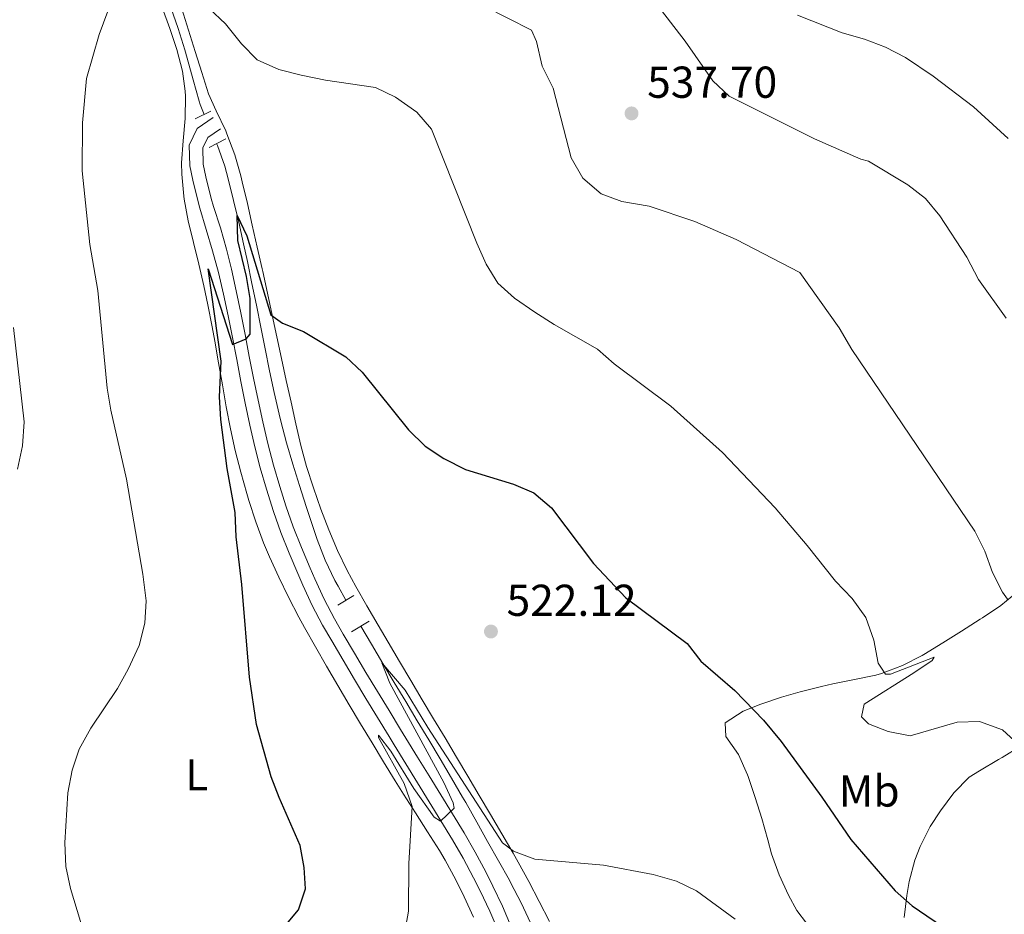
# Model space of a CAD drawing. Units: metres. Extents: x 587069 to 593961, y 4719726 to 4724442.
# Drawn here: x 588984 to 589204, y 4721192 to 4721393 of the extents above; entities that cross this region are included whole.
import ezdxf
from ezdxf.enums import TextEntityAlignment as Align

# ---------------------------------------------------------------- set-up
doc = ezdxf.new("R2010")
doc.units = ezdxf.units.M
doc.header["$MEASUREMENT"] = 0
doc.linetypes.add('DGN Style 2', pattern=[86.11419999999998, 51.66851999999999, -34.44568])
doc.linetypes.add('DGN Style 3', pattern=[120.55987999999999, 86.1142, -34.44568])
for name, color, linetype, lineweight in [('Nivel 11', 7, 'Continuous', 0), ('Nivel 21', 7, 'Continuous', 0), ('Nivel 36', 7, 'Continuous', 0), ('Nivel 37', 7, 'Continuous', 0), ('Nivel 4', 7, 'Continuous', 0), ('Nivel 41', 7, 'Continuous', 0), ('Nivel 5', 7, 'Continuous', 0), ('Nivel 61', 7, 'Continuous', 0), ('Nivel 7', 7, 'Continuous', 0)]:
    doc.layers.add(name, color=color, linetype=linetype, lineweight=lineweight)
doc.styles.add('Style-Arial', font='txt')
doc.styles.add('Style-Arial Narrow', font='txt')

# ---------------------------------------------------------------- blocks, each defined once
blk = doc.blocks.new('5PATER')
at = {"layer": 'Nivel 7', "linetype": 'Continuous', "lineweight": 0}
h = blk.add_hatch(color=51, dxfattribs=at)
edge = h.paths.add_edge_path()
edge.add_ellipse((-0.01035881042480469, 0.03091084957122803), major_axis=(-10.95721237942168, -11.10700355961716), ratio=0.9994222409660317, start_angle=0, end_angle=360)

msp = doc.modelspace()

# ---------------------------------------------------------------- linework, layer by layer
at = {"layer": 'Nivel 11', "color": 142, "linetype": 'DGN Style 3', "lineweight": 13}
for points in [[(589025.0100000016, 4721371.48, 527.28), (589024.1099999994, 4721373.73, 527.5), (589023.870000001, 4721374.48, 527.5600000000001), (589022.5100000016, 4721379.279999999, 527.8), (589021.1999999993, 4721384.109999999, 528.01), (589020.6499999985, 4721386.01, 528.1), (589019.129999999, 4721390.76, 528.37), (589017.5199999996, 4721395.48, 528.63)], [(589056.7699999996, 4721262.59, 520.73), (589055.0100000016, 4721265.720000001, 520.89), (589054.2899999991, 4721267.040000001, 520.97), (589052.120000001, 4721271.540000001, 521.24), (589050.3099999987, 4721276.189999999, 521.55), (589048.7199999988, 4721280.939999999, 521.85), (589047.870000001, 4721283.57, 521.99), (589046.3399999999, 4721288.33, 522.1800000000001), (589044.8399999999, 4721293.109999999, 522.33), (589043.4400000013, 4721297.9, 522.47), (589042.1700000018, 4721302.73, 522.63), (589041.8000000007, 4721304.290000001, 522.69), (589040.7100000009, 4721309.17, 522.9), (589039.6700000018, 4721314.050000001, 523.11), (589038.6600000001, 4721318.939999999, 523.33), (589037.6700000018, 4721323.84, 523.5600000000001), (589036.6900000013, 4721328.74, 523.8100000000001), (589035.6999999993, 4721333.630000001, 524.07), (589034.6799999997, 4721338.52, 524.34), (589033.8200000003, 4721342.5, 524.58), (589032.7300000004, 4721347.359999999, 524.9), (589031.6000000015, 4721352.220000001, 525.28), (589030.3900000006, 4721357.050000001, 525.7), (589029.629999999, 4721359.869999999, 525.95), (589027.9699999988, 4721364.550000001, 526.46), (589027.7800000012, 4721364.960000001, 526.51)], [(589098.1900000013, 4721190.23, 517.11), (589096.0899999999, 4721194.76, 517.22), (589093.75, 4721199.18, 517.37), (589093.4100000001, 4721199.800000001, 517.4), (589090.9800000004, 4721204.16, 517.63), (589088.5399999991, 4721208.52, 517.92), (589086.0899999999, 4721212.859999999, 518.23), (589083.620000001, 4721217.199999999, 518.5), (589082.9400000013, 4721218.4, 518.57), (589080.4400000013, 4721222.720000001, 518.8), (589077.8999999985, 4721227.02, 519.02), (589075.3500000015, 4721231.310000001, 519.23), (589072.7699999996, 4721235.58, 519.4300000000001), (589070.1900000013, 4721239.859999999, 519.64), (589067.6099999994, 4721244.140000001, 519.83), (589065.0399999991, 4721248.42, 520.04), (589062.4800000004, 4721252.710000001, 520.24), (589060.1099999994, 4721256.77, 520.44)]]:
    msp.add_polyline3d(points, dxfattribs=at)
at = {"layer": 'Nivel 21', "color": 1, "linetype": 'DGN Style 2', "lineweight": 0, "elevation": 527.97, "flags": 128}
msp.add_lwpolyline([(589023.0100000016, 4721370.48), (589026.4800000004, 4721372.210000001)], dxfattribs=at)
at = {"layer": 'Nivel 21', "color": 1, "linetype": 'DGN Style 2', "lineweight": 0, "extrusion": (-0.03428975075614907, -0.01737593838856071, 0.9992608717237949), "elevation": -101708.5011949362, "flags": 128}
msp.add_lwpolyline([(-3945254.531211851, 2657607.08187139), (-3945254.531211851, 2657602.919648428)], dxfattribs=at)
at = {"layer": 'Nivel 21', "color": 1, "linetype": 'DGN Style 2', "lineweight": 0, "extrusion": (-0.008119875609099493, -0.004953350301929774, 0.9999547649473347), "elevation": -27647.32824101006, "flags": 128}
msp.add_lwpolyline([(589039.7473909818, 4721182.432162415), (589043.3375974223, 4721184.622189283)], dxfattribs=at)
at = {"layer": 'Nivel 21', "color": 1, "linetype": 'DGN Style 2', "lineweight": 0, "extrusion": (0.01506452786519945, 0.009100678787459822, 0.9998451068269556), "elevation": 52362.0108219575, "flags": 128}
msp.add_lwpolyline([(588983.3525705524, 4720974.505318755), (588987.2433343083, 4720976.855416078)], dxfattribs=at)
at = {"layer": 'Nivel 21', "color": 7, "linetype": 'Continuous', "lineweight": 0}
msp.add_polyline3d([(589091.0100000016, 4721188.290000001, 518.53), (589089.0300000012, 4721192.880000001, 518.75), (589086.8999999985, 4721197.4, 518.97), (589085.4100000001, 4721200.32, 519.11), (589083.0599999987, 4721204.73, 519.34), (589080.6799999997, 4721208.9, 519.58), (589078.0799999982, 4721213.16, 519.83), (589075.4699999988, 4721217.42, 520.09), (589072.8399999999, 4721221.66, 520.36), (589070.2100000009, 4721225.91, 520.62), (589067.5899999999, 4721230.16, 520.85), (589066.4499999993, 4721232.029999999, 520.95), (589063.8500000015, 4721236.300000001, 521.15), (589061.2699999996, 4721240.57, 521.34), (589058.6900000013, 4721244.85, 521.51), (589056.1400000006, 4721249.140000001, 521.6800000000001), (589053.6000000015, 4721253.449999999, 521.84), (589051.5399999991, 4721256.98, 521.98), (589049.2100000009, 4721261.4, 522.14), (589047.129999999, 4721265.949999999, 522.3100000000001), (589046, 4721268.550000001, 522.4), (589044.0500000007, 4721273.16, 522.57), (589042.2100000009, 4721277.800000001, 522.75), (589040.5199999996, 4721282.51, 522.94), (589038.9299999997, 4721287.460000001, 523.15), (589037.5599999987, 4721292.26, 523.38), (589036.3399999999, 4721297, 523.62), (589035.2199999988, 4721301.859999999, 523.86), (589034.1900000013, 4721306.75, 524.1), (589033.2300000004, 4721311.65, 524.34), (589032.3000000007, 4721316.560000001, 524.6), (589031.3599999994, 4721321.470000001, 524.85), (589030.379999999, 4721326.359999999, 525.12), (589029.3299999982, 4721331.24, 525.4), (589028.1700000018, 4721336.1, 525.7), (589026.8500000015, 4721340.91, 526.02), (589025.4299999997, 4721345.689999999, 526.36), (589024.0300000012, 4721350.48, 526.7), (589023.6400000006, 4721351.890000001, 526.8), (589022.4699999988, 4721356.75, 527.1), (589021.7899999991, 4721359.99, 527.3), (589021.629999999, 4721364.630000001, 527.7), (589023.4200000018, 4721368.359999999, 527.85), (589026.9800000004, 4721370.779999999, 528.05)], dxfattribs=at)
at = {"layer": 'Nivel 21', "color": 7, "linetype": 'DGN Style 3', "lineweight": 0}
msp.add_polyline3d([(589093.8299999982, 4721189.390000001, 518.53), (589091.8599999994, 4721194, 518.74), (589089.7300000004, 4721198.51, 518.96), (589088.1099999994, 4721201.699999999, 519.11), (589085.7600000016, 4721206.109999999, 519.34), (589083.3000000007, 4721210.42, 519.58), (589080.6999999993, 4721214.689999999, 519.83), (589078.0799999982, 4721218.939999999, 520.09), (589075.4499999993, 4721223.189999999, 520.36), (589072.8299999982, 4721227.43, 520.62), (589070.2100000009, 4721231.68, 520.85), (589069.0399999991, 4721233.6, 520.95), (589066.4400000013, 4721237.869999999, 521.15), (589063.8500000015, 4721242.140000001, 521.33), (589061.2699999996, 4721246.41, 521.51), (589058.7199999988, 4721250.699999999, 521.6800000000001), (589056.1799999997, 4721255.01, 521.85), (589054.2100000009, 4721258.42, 521.98), (589051.8999999985, 4721262.84, 522.15), (589049.8200000003, 4721267.390000001, 522.3100000000001), (589048.7699999996, 4721269.790000001, 522.4), (589046.7899999991, 4721274.380000001, 522.57), (589044.9600000009, 4721279.029999999, 522.75), (589043.3000000007, 4721283.75, 522.95), (589041.9400000013, 4721288.07, 523.15), (589040.5500000007, 4721292.869999999, 523.38), (589039.2899999991, 4721297.699999999, 523.62), (589038.129999999, 4721302.57, 523.86), (589037.0700000003, 4721307.449999999, 524.1), (589036.0700000003, 4721312.34, 524.35), (589035.1099999994, 4721317.25, 524.6), (589034.1600000001, 4721322.15, 524.86), (589033.1999999993, 4721327.050000001, 525.13), (589032.1900000013, 4721331.939999999, 525.4), (589031.1099999994, 4721336.82, 525.69), (589030.0300000012, 4721341.290000001, 525.97), (589028.629999999, 4721346.08, 526.3), (589027.1099999994, 4721350.83, 526.66), (589026.5700000003, 4721352.67, 526.8), (589025.3999999985, 4721357.52, 527.11), (589024.8000000007, 4721360.380000001, 527.3), (589024.6900000013, 4721363.99, 527.7), (589025.8000000007, 4721366.32, 527.85), (589028.6799999997, 4721368.27, 528.05)], dxfattribs=at)
at = {"layer": 'Nivel 36', "color": 92, "linetype": 'Continuous', "lineweight": 0}
for points in [[(589020.7399999984, 4721376.73, 528.67), (589020.1700000018, 4721381.189999999, 528.91), (589018.8900000006, 4721386.029999999, 529.17), (589017.3299999982, 4721390.77, 529.42), (589015.5899999999, 4721395.470000001, 529.65)], [(589041.2899999991, 4721321.630000001, 524.65), (589040.2399999984, 4721326.52, 524.9), (589039.1799999997, 4721331.4, 525.15), (589038.1099999994, 4721336.279999999, 525.4), (589037.9699999988, 4721336.91, 525.44), (589036.879999999, 4721341.779999999, 525.72), (589035.7800000012, 4721346.65, 526.05), (589034.6700000018, 4721351.51, 526.42), (589033.5399999991, 4721356.369999999, 526.8100000000001), (589033.2300000004, 4721357.720000001, 526.9300000000001), (589031.8299999982, 4721362.48, 527.52), (589030.1000000015, 4721367.140000001, 528.14), (589029.8399999999, 4721367.82, 528.2), (589027.6499999985, 4721372.32, 528.46), (589025.9800000004, 4721376.140000001, 528.67), (589024.4800000004, 4721380.880000001, 529.1), (589022.9800000004, 4721385.640000001, 529.5600000000001), (589021.4899999984, 4721390.4, 529.92), (589019.9899999984, 4721395.15, 530.17)], [(589085.370000001, 4721191.550000001, 518.33), (589083.3099999987, 4721196.1, 518.59), (589081.4400000013, 4721199.880000001, 518.83), (589079.0599999987, 4721204.27, 519.12), (589077.7600000016, 4721206.460000001, 519.26), (589075.1000000015, 4721210.689999999, 519.5600000000001), (589072.3900000006, 4721214.890000001, 519.86), (589069.6999999993, 4721219.08, 520.16), (589067.8200000003, 4721222.09, 520.36), (589065.2100000009, 4721226.34, 520.63), (589062.620000001, 4721230.609999999, 520.9), (589060.0399999991, 4721234.890000001, 521.16), (589057.4800000004, 4721239.17, 521.41), (589054.9400000013, 4721243.470000001, 521.66), (589052.4299999997, 4721247.790000001, 521.91), (589049.9499999993, 4721252.119999999, 522.16), (589047.4899999984, 4721256.470000001, 522.41), (589046.1799999997, 4721258.82, 522.55), (589043.870000001, 4721263.25, 522.8), (589041.6999999993, 4721267.75, 523.04), (589039.629999999, 4721272.290000001, 523.25), (589038.3099999987, 4721275.470000001, 523.37), (589036.5700000003, 4721280.16, 523.53), (589035.0399999991, 4721284.92, 523.6800000000001), (589034.5700000003, 4721286.5, 523.74), (589033.1999999993, 4721291.310000001, 523.9), (589031.9499999993, 4721296.15, 524.07), (589030.879999999, 4721301.029999999, 524.25), (589029.9600000009, 4721305.939999999, 524.44), (589029.1000000015, 4721310.859999999, 524.65), (589028.2399999984, 4721315.779999999, 524.89), (589027.370000001, 4721320.699999999, 525.14), (589026.7699999996, 4721323.880000001, 525.32), (589025.8099999987, 4721328.779999999, 525.63), (589024.9299999997, 4721333.07, 525.89), (589023.8000000007, 4721337.93, 526.17), (589022.5700000003, 4721342.77, 526.44), (589021.3999999985, 4721347.619999999, 526.72), (589020.5300000012, 4721352.529999999, 527.03), (589020.4400000013, 4721353.16, 527.07), (589019.9600000009, 4721358.140000001, 527.41), (589019.9200000018, 4721360.640000001, 527.58), (589020.2800000012, 4721365.609999999, 527.9300000000001), (589020.6999999993, 4721370.58, 528.28), (589020.7699999996, 4721375.57, 528.6), (589020.7399999984, 4721376.73, 528.67)], [(589102.3900000006, 4721190.58, 519.28), (589100.1000000015, 4721195.07, 519.41), (589097.7800000012, 4721199.5, 519.53), (589095.3900000006, 4721203.880000001, 519.65), (589094.25, 4721205.890000001, 519.72), (589091.7300000004, 4721210.210000001, 519.87), (589089.2100000009, 4721214.52, 520.03), (589086.6600000001, 4721218.82, 520.19), (589084.1099999994, 4721223.119999999, 520.35), (589081.5500000007, 4721227.41, 520.51), (589078.9899999984, 4721231.699999999, 520.6800000000001), (589076.4200000018, 4721235.99, 520.86), (589073.8599999994, 4721240.279999999, 521.04), (589071.3000000007, 4721244.57, 521.22), (589068.75, 4721248.859999999, 521.42), (589066.2100000009, 4721253.17, 521.62), (589063.9800000004, 4721256.98, 521.8), (589061.4699999988, 4721261.300000001, 522.02), (589059.0100000016, 4721265.640000001, 522.25), (589057.0199999996, 4721269.26, 522.4300000000001), (589054.8500000015, 4721273.76, 522.64), (589052.9499999993, 4721278.380000001, 522.85), (589051.1600000001, 4721283.040000001, 523.05), (589049.5, 4721287.76, 523.23), (589047.9100000001, 4721292.59, 523.41), (589046.6400000006, 4721297.24, 523.57), (589045.5399999991, 4721302.109999999, 523.76), (589044.4600000009, 4721306.98, 523.96), (589043.3900000006, 4721311.859999999, 524.1800000000001), (589042.3399999999, 4721316.75, 524.41), (589041.2899999991, 4721321.630000001, 524.65)], [(589207.4299999997, 4721264.57, 535.4300000000001), (589203.5799999982, 4721261.43, 534.83), (589199.4800000004, 4721258.65, 534.19), (589198.9499999993, 4721258.310000001, 534.1), (589194.7699999996, 4721255.640000001, 533.45), (589190.5799999982, 4721253.02, 532.77), (589186.3500000015, 4721250.449999999, 531.99), (589185.9600000009, 4721250.220000001, 531.91), (589181.5899999999, 4721247.949999999, 531.02), (589176.8200000003, 4721246.16, 530.07), (589175.5899999999, 4721245.82, 529.85), (589170.7600000016, 4721244.779999999, 529.05), (589165.9100000001, 4721243.82, 528.28), (589163.4100000001, 4721243.26, 527.88), (589158.629999999, 4721242.029999999, 527.11), (589154.4200000018, 4721240.85, 526.39), (589149.7600000016, 4721239.26, 525.51), (589145.8200000003, 4721237.699999999, 524.75), (589141.7699999996, 4721235.07, 523.88), (589141.9200000018, 4721232.050000001, 523.34), (589144.8099999987, 4721227.99, 522.9), (589146.8299999982, 4721223.449999999, 522.32), (589146.9600000009, 4721223.09, 522.29), (589148.5599999987, 4721218.359999999, 521.94), (589150.0399999991, 4721213.66, 521.69), (589151.3399999999, 4721208.83, 521.47), (589152.1999999993, 4721205.720000001, 521.33), (589153.9299999997, 4721201.040000001, 521.12), (589155.9800000004, 4721196.49, 520.82), (589157.870000001, 4721193.029999999, 520.58), (589160.0199999996, 4721190.15, 520.35)], [(589208, 4721229.85, 530.65), (589203.8999999985, 4721227.35, 529.22), (589203.0899999999, 4721226.859999999, 529.04), (589198.8099999987, 4721224.32, 528.4), (589196.5, 4721222.9, 528.1), (589193.0399999991, 4721219.369999999, 527.57), (589190.0599999987, 4721215.4, 526.84), (589187.75, 4721211.83, 526.29), (589185.4899999984, 4721207.390000001, 525.89), (589184.3399999999, 4721204.34, 525.63), (589183.0799999982, 4721199.5, 525.21), (589182.5100000016, 4721196.35, 524.92), (589181.9499999993, 4721191.439999999, 524.2)]]:
    msp.add_polyline3d(points, dxfattribs=at)
at = {"layer": 'Nivel 4', "color": 30, "linetype": 'Continuous', "lineweight": 30, "elevation": 525, "flags": 128}
for points in [[(589032.1600000001, 4721276.790000001), (589031.9100000001, 4721282.24), (589030.120000001, 4721292.15), (589028.6999999993, 4721303.119999999), (589028.4100000001, 4721308.17), (589028.8299999982, 4721316.220000001), (589025.9100000001, 4721336.859999999), (589031.3500000015, 4721319.9), (589034.3900000006, 4721321.220000001), (589035.3200000003, 4721322.25), (589035.3099999987, 4721330.220000001), (589034.4600000009, 4721335.140000001), (589032.5100000016, 4721343.210000001), (589032.3900000006, 4721348.810000001), (589034.5899999999, 4721344.310000001), (589039.9699999988, 4721326.6), (589042.5799999982, 4721324.67), (589047.2399999984, 4721322.85), (589056.7800000012, 4721317.140000001), (589060.3999999985, 4721313.689999999), (589070.8399999999, 4721300.810000001), (589074.5300000012, 4721297.119999999), (589078.6900000013, 4721294.35), (589083.5899999999, 4721291.869999999), (589094.3099999987, 4721288.630000001), (589098.9200000018, 4721286.689999999), (589102.8399999999, 4721283.300000001), (589112.2600000016, 4721270.800000001), (589119.5199999996, 4721263.1), (589133.3000000007, 4721252.92), (589136.3500000015, 4721248.960000001), (589143.9600000009, 4721242.359999999), (589150.4100000001, 4721235.699999999), (589154.370000001, 4721230.9), (589163.5, 4721218.460000001), (589169.9800000004, 4721208.91), (589179.9499999993, 4721197.439999999), (589183.7100000009, 4721194.07), (589192.1900000013, 4721188.34)], [(589039.1900000013, 4721184.880000001), (589046.120000001, 4721193.15), (589047.7100000009, 4721197.9), (589047.4299999997, 4721202.699999999), (589046.5100000016, 4721207.609999999), (589041.7699999996, 4721218.33), (589040.0300000012, 4721223.02), (589036.7300000004, 4721234.75), (589035.1799999997, 4721245.310000001), (589033.4100000001, 4721266.1), (589032.1600000001, 4721276.790000001)]]:
    msp.add_lwpolyline(points, dxfattribs=at)
at = {"layer": 'Nivel 5', "color": 30, "linetype": 'Continuous', "lineweight": 0, "flags": 128}
for points, elevation in [([(589207.5, 4721230.300000001), (589204.0100000016, 4721233.550000001), (589198.8399999999, 4721235.380000001), (589193.8399999999, 4721235.25), (589183.2699999996, 4721232.189999999), (589178.3299999982, 4721233.16), (589173.9499999993, 4721234.84), (589172.3299999982, 4721236.470000001), (589172.9600000009, 4721239.26), (589184.0700000003, 4721246.279999999), (589188.1999999993, 4721249.109999999), (589188.6600000001, 4721249.790000001), (589178.8900000006, 4721246.029999999), (589177.7600000016, 4721245.98), (589176.120000001, 4721248.48), (589175.1600000001, 4721253.6), (589173.3399999999, 4721258.68), (589170.2800000012, 4721262.970000001), (589166.5100000016, 4721266.84), (589160.2199999988, 4721274.859999999), (589153.0300000012, 4721283.300000001), (589141.1999999993, 4721295.74), (589129.6400000006, 4721306.109999999), (589116.9100000001, 4721315.58), (589113.1499999985, 4721318.880000001), (589103.4499999993, 4721324.380000001), (589099.129999999, 4721327.17), (589094.5899999999, 4721330.33), (589090.8399999999, 4721333.689999999), (589088.2300000004, 4721337.949999999), (589086.1000000015, 4721342.67), (589075.9499999993, 4721368.210000001), (589072.6799999997, 4721372.029999999), (589067.8599999994, 4721375.359999999), (589063.370000001, 4721377.540000001), (589052.1900000013, 4721379.15), (589046.75, 4721380.27), (589041.7100000009, 4721381.560000001), (589036.8900000006, 4721383.75), (589033.370000001, 4721387.300000001), (589029.7699999996, 4721391.779999999), (589026.1499999985, 4721395.220000001)], 530), ([(589087.75, 4721395.75), (589098.3900000006, 4721390.380000001), (589099.5100000016, 4721387.880000001), (589100.7899999991, 4721382.359999999), (589103.2399999984, 4721377.369999999), (589107.2899999991, 4721361.76), (589109.8900000006, 4721357.199999999), (589113.9699999988, 4721353.710000001), (589118.6600000001, 4721351.98), (589124.7399999984, 4721350.92), (589135.0199999996, 4721347.5), (589144.3000000007, 4721343.48), (589158.5599999987, 4721336.029999999)], 535), ([(589204.7699999996, 4721325.859999999), (589198.629999999, 4721334.5), (589195.9499999993, 4721339.529999999), (589189.9499999993, 4721348.800000001), (589186.7100000009, 4721352.619999999), (589182.75, 4721355.75), (589173.9100000001, 4721360.99), (589172.1799999997, 4721361.439999999), (589161.8399999999, 4721366.050000001), (589142.6900000013, 4721375.58), (589139.0399999991, 4721379.01), (589132.8299999982, 4721387.93), (589126.2800000012, 4721396.43)], 540), ([(589003.3599999994, 4721394.640000001), (589001.4299999997, 4721389.449999999), (588998.6099999994, 4721379.550000001), (588997.6999999993, 4721369.6), (588997.620000001, 4721358.85), (588999.379999999, 4721342.33), (589001.1499999985, 4721332.050000001), (589003.2600000016, 4721310.1), (589004.0799999982, 4721305.17), (589007.5799999982, 4721289.76), (589011.2699999996, 4721268.42), (589012.0100000016, 4721262.470000001), (589011.6600000001, 4721257.48), (589010.4200000018, 4721252.439999999), (589007.9899999984, 4721247.16), (589005.5799999982, 4721242.779999999), (588999.5500000007, 4721233.93), (588996.9699999988, 4721229.210000001), (588995.379999999, 4721224.470000001), (588994.4100000001, 4721219.4), (588993.7300000004, 4721208.23), (588993.9600000009, 4721202.880000001), (588995, 4721197.98), (588999.7199999988, 4721182.42)], 530), ([(589205.2800000012, 4721366.1), (589197.4400000013, 4721373.24), (589188.4299999997, 4721380.050000001), (589182.2100000009, 4721384.300000001), (589177.75, 4721386.57), (589173.0700000003, 4721388.390000001), (589168.0399999991, 4721389.790000001), (589157.9800000004, 4721393.75)], 545), ([(589158.5599999987, 4721336.029999999), (589167.3599999994, 4721323.689999999), (589170.1999999993, 4721318.810000001), (589197.7800000012, 4721278.040000001), (589199.9899999984, 4721273.560000001), (589201.7699999996, 4721268.84), (589203.9899999984, 4721264.359999999), (589205.0899999999, 4721262.859999999)], 535), ([(588983.1499999985, 4721291.98), (588984.2800000012, 4721297.199999999), (588984.6499999985, 4721302.57), (588982.25, 4721323.720000001)], 535), ([(589067.3299999982, 4721173.529999999), (589070.8399999999, 4721192.890000001), (589070.9100000001, 4721203.59), (589071.629999999, 4721216.310000001), (589069.8500000015, 4721221.51), (589064.0700000003, 4721231.790000001), (589064.0799999982, 4721232.35), (589066.870000001, 4721228.77), (589072.0199999996, 4721220.380000001), (589076.5599999987, 4721213.93), (589077.9800000004, 4721213.040000001), (589081.0500000007, 4721215.98), (589080.8000000007, 4721217.15), (589078.75, 4721221.710000001), (589066.620000001, 4721243.99), (589064.8500000015, 4721248.560000001), (589070.0899999999, 4721242.42), (589075.129999999, 4721234.040000001), (589091.879999999, 4721208.17), (589094.3299999982, 4721206.35), (589099.1400000006, 4721204.560000001), (589114.5399999991, 4721203.17), (589125.6900000013, 4721201.119999999), (589130.8900000006, 4721199.57), (589135.3999999985, 4721197.41), (589144.0399999991, 4721191.08)], 520)]:
    msp.add_lwpolyline(points, dxfattribs=dict(at, elevation=elevation))
at = {"layer": 'Nivel 61', "color": 7, "linetype": 'Continuous', "lineweight": 0}
msp.add_3dface([(587126.9899999984, 4719725.859999999), (593960.5799999982, 4719815.1), (593897.8900000006, 4724441.630000001), (587068.8900000006, 4724352.42)], dxfattribs=at)

# ---------------------------------------------------------------- block references
at = {"layer": 'Nivel 7', "color": 51, "linetype": 'Continuous', "lineweight": 0, "xscale": 0.1000009313241567, "yscale": 0.1000009313241567, "zscale": 0.1000009313241567}
for p in [(589120.8099999987, 4721371.73, 537.7), (589089.2899999991, 4721255.57, 522.12)]:
    msp.add_blockref('5PATER', p, dxfattribs=at)

# ---------------------------------------------------------------- texts
at = {"layer": 'Nivel 37', "color": 92, "linetype": 'Continuous', "lineweight": 0, "style": 'Style-Arial Narrow'}
for s, p in [('L', (589023.3431471027, 4721223.429979999, 526.87)), ('Mb', (589174.0848305859, 4721219.809979999, 527.26))]:
    msp.add_text(s, height=6.99996, dxfattribs=at).set_placement(p, align=Align.MIDDLE_CENTER)
at = {"layer": 'Nivel 41', "color": 7, "linetype": 'Continuous', "lineweight": 0, "style": 'Style-Arial'}
for s, p in [('537.70', (589124.3099999987, 4721375.23, 537.7)), ('522.12', (589092.7899999991, 4721259.07, 522.12))]:
    msp.add_text(s, height=6.99996, dxfattribs=at).set_placement(p)

doc.saveas('drawing.dxf')
